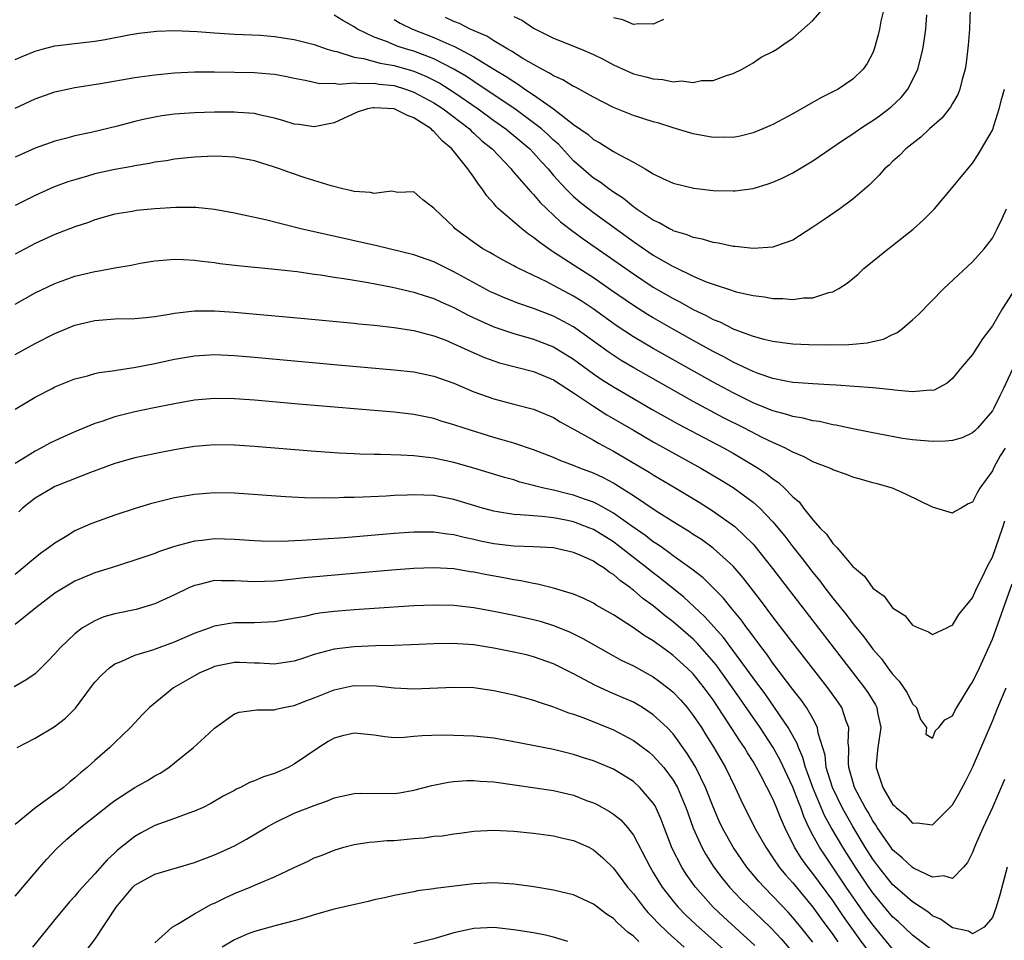
# Model space of a CAD drawing. Units: inches. Extents: x 2607000 to 2610000, y 1539000 to 1540760.
# Drawn here: x 2607645 to 2607744, y 1539568 to 1539660 of the extents above; entities that cross this region are included whole.
import ezdxf

# ---------------------------------------------------------------- set-up
doc = ezdxf.new("R2010")
doc.units = ezdxf.units.IN
doc.header["$MEASUREMENT"] = 0
doc.layers.add('LD26071539_2ft', color=113, linetype='Continuous')

msp = doc.modelspace()

# ---------------------------------------------------------------- linework, layer by layer
at = {"layer": 'LD26071539_2ft'}
for points, elevation in [([(2607695, 1539660.279), (2607695.87, 1539659.87), (2607697, 1539659.107), (2607697.185, 1539659), (2607699, 1539658.093), (2607701.748, 1539657), (2607703, 1539656.476), (2607703.985, 1539655.985), (2607705, 1539655.429), (2607707, 1539654.532), (2607708.238, 1539654.238), (2607709, 1539654.01), (2607709.966, 1539653.966), (2607711, 1539653.727), (2607711.83, 1539653.83), (2607713, 1539653.64), (2607713.847, 1539653.847), (2607715, 1539653.858), (2607716.344, 1539654.344), (2607717, 1539654.553), (2607717.906, 1539655), (2607719, 1539655.627), (2607719.811, 1539656.189), (2607721, 1539656.757), (2607721.382, 1539657), (2607722.321, 1539657.679), (2607723, 1539658.112), (2607725, 1539659.885), (2607726.452, 1539661.548)], 7746), ([(2607740.783, 1539661), (2607740.696, 1539659), (2607740.587, 1539657.413), (2607740.374, 1539655.626), (2607740.262, 1539655), (2607739.967, 1539653.967), (2607739.746, 1539653), (2607739.533, 1539652.467), (2607739, 1539651.553), (2607738.809, 1539651.191), (2607737.916, 1539650.084), (2607736.695, 1539649), (2607735.829, 1539648.171), (2607734.326, 1539647), (2607733.675, 1539646.325), (2607733, 1539645.725), (2607732.635, 1539645.365), (2607732.199, 1539645), (2607731.637, 1539644.363), (2607731, 1539643.747), (2607730.637, 1539643.363), (2607729, 1539641.965), (2607727.705, 1539641), (2607726.105, 1539639.895), (2607725, 1539639.143), (2607723, 1539637.865), (2607721.246, 1539637.246), (2607721, 1539637.142), (2607719, 1539637.007), (2607717.221, 1539637.221), (2607717, 1539637.224), (2607715.544, 1539637.544), (2607715, 1539637.603), (2607713.941, 1539637.941), (2607713, 1539638.109), (2607712.39, 1539638.39), (2607711, 1539638.801), (2607710.877, 1539638.877), (2607710.615, 1539639), (2607709.598, 1539639.598), (2607709, 1539639.849), (2607707.279, 1539641), (2607707.125, 1539641.125), (2607707, 1539641.196), (2607706.021, 1539642.021), (2607705, 1539642.673), (2607704.537, 1539643), (2607703.671, 1539643.671), (2607703, 1539644.074), (2607701, 1539645.811), (2607699.481, 1539647.481), (2607699, 1539647.881), (2607698.435, 1539648.435), (2607697.787, 1539649), (2607697, 1539649.628), (2607695.112, 1539651), (2607692.138, 1539653), (2607691, 1539653.747), (2607690.259, 1539654.258), (2607688.999, 1539654.999), (2607687, 1539656.023), (2607685, 1539656.782), (2607684.26, 1539657), (2607683.307, 1539657.307), (2607682.242, 1539657.757), (2607681, 1539658.19), (2607679.351, 1539659), (2607679.133, 1539659.132), (2607679, 1539659.233), (2607677.861, 1539659.861), (2607677, 1539660.41)], 7752), ([(2607732.1, 1539661), (2607731.808, 1539659.808), (2607731.672, 1539659), (2607731.557, 1539658.443), (2607731.157, 1539657), (2607731, 1539656.618), (2607730.435, 1539655.565), (2607730.053, 1539655), (2607729, 1539653.976), (2607727.547, 1539653), (2607727, 1539652.705), (2607725.86, 1539652.14), (2607724.572, 1539651.428), (2607723, 1539650.531), (2607721, 1539649.455), (2607720.694, 1539649.305), (2607719.972, 1539649), (2607719, 1539648.611), (2607717.718, 1539648.282), (2607717, 1539648.154), (2607716.165, 1539648.165), (2607715, 1539648.137), (2607713, 1539648.496), (2607711, 1539649.098), (2607709.564, 1539649.564), (2607709, 1539649.721), (2607707, 1539650.359), (2607705, 1539651.146), (2607703, 1539652.18), (2607701.181, 1539653.181), (2607701, 1539653.263), (2607699.935, 1539653.935), (2607699, 1539654.317), (2607698.605, 1539654.605), (2607697.809, 1539655), (2607697, 1539655.445), (2607695.931, 1539656.069), (2607694.793, 1539656.793), (2607694.413, 1539657), (2607693, 1539657.839), (2607692.289, 1539658.289), (2607690.641, 1539659), (2607689.556, 1539659.557), (2607689, 1539659.768), (2607688.169, 1539660.169)], 7748), ([(2607683, 1539659.973), (2607683.607, 1539659.607), (2607684.859, 1539659), (2607687, 1539658.175), (2607688.506, 1539657.494), (2607689, 1539657.291), (2607689.573, 1539657), (2607691, 1539656.23), (2607693, 1539655), (2607694.257, 1539654.256), (2607695, 1539653.74), (2607695.471, 1539653.471), (2607696.122, 1539653), (2607697, 1539652.41), (2607698.975, 1539651), (2607701, 1539649.455), (2607702.45, 1539648.451), (2607703, 1539647.939), (2607703.62, 1539647.62), (2607705, 1539646.754), (2607705.608, 1539646.392), (2607707, 1539645.661), (2607708.192, 1539645), (2607709, 1539644.507), (2607709.951, 1539644.049), (2607711, 1539643.578), (2607713.056, 1539643.056), (2607715, 1539642.834), (2607717, 1539642.792), (2607717.194, 1539642.806), (2607719, 1539643.047), (2607720.504, 1539643.496), (2607721, 1539643.667), (2607721.919, 1539644.081), (2607723, 1539644.612), (2607725, 1539645.802), (2607728.078, 1539647.922), (2607729, 1539648.504), (2607729.697, 1539649), (2607730.475, 1539649.525), (2607731, 1539649.85), (2607731.681, 1539650.318), (2607732.81, 1539651.19), (2607733.84, 1539652.16), (2607734.528, 1539653), (2607735, 1539653.898), (2607735.512, 1539655), (2607735.837, 1539656.163), (2607736.024, 1539657), (2607736.161, 1539657.839), (2607736.316, 1539659), (2607736.427, 1539660.427)], 7750), ([(2607710.037, 1539659.962), (2607709, 1539659.496), (2607707.52, 1539659.52), (2607707, 1539659.472), (2607705.942, 1539659.942), (2607705, 1539660.149)], 7744), ([(2607645, 1539655.946), (2607645.725, 1539656.275), (2607647, 1539656.805), (2607647.72, 1539657), (2607649, 1539657.315), (2607653, 1539657.784), (2607654.043, 1539657.957), (2607656.421, 1539658.421), (2607657.413, 1539658.587), (2607659.198, 1539658.802), (2607661, 1539658.856), (2607663.243, 1539658.757), (2607665, 1539658.624), (2607667, 1539658.507), (2607669.616, 1539658.384), (2607671, 1539658.277), (2607673, 1539657.966), (2607675, 1539657.454), (2607676.306, 1539657), (2607677, 1539656.788), (2607677.25, 1539656.75), (2607679, 1539656.211), (2607679.925, 1539656.075), (2607681.596, 1539655.596), (2607683, 1539655.354), (2607685, 1539654.782), (2607686.261, 1539654.261), (2607687.586, 1539653.586), (2607689, 1539652.685), (2607691.452, 1539651), (2607693, 1539649.864), (2607694.217, 1539649), (2607694.636, 1539648.637), (2607695, 1539648.353), (2607696.615, 1539647), (2607697, 1539646.604), (2607697.745, 1539645.745), (2607698.446, 1539645), (2607699, 1539644.349), (2607700.214, 1539643), (2607701, 1539642.216), (2607701.658, 1539641.658), (2607703, 1539640.636), (2607707, 1539637.703), (2607709, 1539636.356), (2607711, 1539635.201), (2607711.146, 1539635.146), (2607713, 1539634.252), (2607714.313, 1539633.687), (2607715, 1539633.436), (2607716.845, 1539632.845), (2607717, 1539632.776), (2607717.312, 1539632.688), (2607719, 1539632.307), (2607720.164, 1539632.164), (2607721, 1539632.016), (2607722.002, 1539632.002), (2607723, 1539631.92), (2607724.064, 1539632.064), (2607725, 1539632.085), (2607726.603, 1539632.603), (2607727, 1539632.679), (2607727.608, 1539633), (2607728.452, 1539633.548), (2607729.538, 1539634.462), (2607730.126, 1539635), (2607732.554, 1539637), (2607733, 1539637.332), (2607735.054, 1539638.945), (2607736.106, 1539639.894), (2607737.185, 1539641), (2607738.946, 1539643.054), (2607741, 1539645.586), (2607741.572, 1539646.428), (2607743, 1539648.892), (2607743.697, 1539651), (2607743.952, 1539652.048), (2607744.207, 1539653)], 7754), ([(2607645, 1539651.067), (2607647, 1539652.02), (2607649, 1539652.728), (2607650.232, 1539653), (2607651, 1539653.157), (2607653.552, 1539653.552), (2607657, 1539654.141), (2607659, 1539654.42), (2607661, 1539654.621), (2607663, 1539654.714), (2607665, 1539654.709), (2607669, 1539654.642), (2607670.54, 1539654.54), (2607671, 1539654.487), (2607672.255, 1539654.255), (2607673, 1539654.094), (2607674.097, 1539653.902), (2607675.562, 1539653.563), (2607677, 1539653.58), (2607677.504, 1539653.504), (2607679, 1539653.628), (2607679.552, 1539653.552), (2607681, 1539653.595), (2607681.502, 1539653.502), (2607683, 1539653.339), (2607684.14, 1539653), (2607685, 1539652.703), (2607687, 1539651.616), (2607687.936, 1539651), (2607690.551, 1539649), (2607690.771, 1539648.771), (2607691, 1539648.578), (2607691.815, 1539647.815), (2607692.825, 1539647), (2607694.729, 1539645), (2607694.844, 1539644.844), (2607696.702, 1539642.702), (2607697, 1539642.427), (2607697.644, 1539641.644), (2607699.7, 1539639.7), (2607700.815, 1539638.815), (2607701.973, 1539637.973), (2607707, 1539634.471), (2607709, 1539633.155), (2607711, 1539631.998), (2607711.667, 1539631.667), (2607713, 1539630.915), (2607714.299, 1539630.299), (2607715, 1539629.901), (2607715.656, 1539629.655), (2607717.073, 1539628.927), (2607719, 1539628.222), (2607720.079, 1539627.922), (2607721, 1539627.722), (2607722.47, 1539627.53), (2607723, 1539627.478), (2607724.597, 1539627.403), (2607726.642, 1539627.358), (2607728.612, 1539627.388), (2607729, 1539627.434), (2607730.448, 1539627.551), (2607731, 1539627.699), (2607732.067, 1539627.933), (2607733, 1539628.389), (2607733.423, 1539628.576), (2607733.994, 1539629), (2607735, 1539629.863), (2607735.583, 1539630.418), (2607738.144, 1539633), (2607741, 1539635.681), (2607742.164, 1539637), (2607743, 1539638.056), (2607743.489, 1539639), (2607743.981, 1539640.019), (2607744.404, 1539641)], 7756), ([(2607745, 1539632.502), (2607744.009, 1539631), (2607743, 1539629.274), (2607742.021, 1539627.979), (2607741, 1539626.41), (2607739.817, 1539625), (2607739, 1539623.983), (2607738.479, 1539623.521), (2607737.17, 1539622.831), (2607737, 1539622.78), (2607736.804, 1539622.804), (2607735, 1539622.665), (2607733.176, 1539622.824), (2607733, 1539622.862), (2607731, 1539623.065), (2607727.321, 1539623.321), (2607726.659, 1539623.341), (2607725, 1539623.438), (2607723.568, 1539623.568), (2607723, 1539623.599), (2607722.286, 1539623.714), (2607721, 1539623.978), (2607719.521, 1539624.479), (2607719, 1539624.677), (2607717, 1539625.639), (2607716.13, 1539626.13), (2607715, 1539626.702), (2607713, 1539627.807), (2607710.858, 1539629), (2607709, 1539630.056), (2607708.408, 1539630.408), (2607707, 1539631.297), (2607704.822, 1539632.822), (2607703, 1539634.066), (2607701.525, 1539635), (2607699, 1539636.662), (2607698.783, 1539636.783), (2607697.607, 1539637.607), (2607697, 1539638.134), (2607696.468, 1539638.468), (2607695.802, 1539639), (2607693.467, 1539641), (2607693.226, 1539641.227), (2607693, 1539641.518), (2607692.291, 1539642.291), (2607691.842, 1539643), (2607691.462, 1539643.462), (2607691, 1539644.163), (2607690.412, 1539645), (2607688.795, 1539647), (2607687.815, 1539647.816), (2607687, 1539648.745), (2607686.846, 1539648.846), (2607686.715, 1539649), (2607685, 1539650.126), (2607684.333, 1539650.333), (2607683, 1539651.013), (2607681, 1539651.113), (2607680.891, 1539651.109), (2607680.354, 1539651), (2607679.311, 1539650.689), (2607677, 1539649.625), (2607676.494, 1539649.506), (2607675, 1539649.216), (2607673.445, 1539649.445), (2607673, 1539649.495), (2607671.857, 1539649.857), (2607671, 1539650.093), (2607669.622, 1539650.378), (2607669, 1539650.535), (2607667.342, 1539650.658), (2607667, 1539650.698), (2607665, 1539650.698), (2607663, 1539650.622), (2607661, 1539650.47), (2607659.699, 1539650.301), (2607659, 1539650.188), (2607658.003, 1539649.997), (2607657, 1539649.747), (2607655.273, 1539649.273), (2607652.641, 1539648.641), (2607651, 1539648.303), (2607650.041, 1539648.041), (2607649, 1539647.784), (2607647, 1539647.073), (2607645, 1539646.172)], 7758), ([(2607745, 1539624.857), (2607744.128, 1539623), (2607743.742, 1539622.257), (2607743.155, 1539621), (2607743, 1539620.743), (2607741.497, 1539619), (2607741.251, 1539618.75), (2607741, 1539618.54), (2607739.966, 1539618.033), (2607739, 1539617.771), (2607738.303, 1539617.697), (2607737, 1539617.679), (2607735, 1539617.856), (2607733.988, 1539617.988), (2607731.552, 1539618.448), (2607731, 1539618.538), (2607729, 1539618.936), (2607727.311, 1539619.311), (2607727, 1539619.354), (2607725.67, 1539619.67), (2607725, 1539619.755), (2607724.023, 1539620.023), (2607723, 1539620.174), (2607722.394, 1539620.394), (2607721, 1539620.739), (2607719, 1539621.547), (2607717, 1539622.54), (2607715, 1539623.629), (2607708.996, 1539626.996), (2607707, 1539628.16), (2607705.289, 1539629.289), (2607702.966, 1539630.966), (2607701.759, 1539631.759), (2607701, 1539632.232), (2607699.567, 1539633), (2607699, 1539633.321), (2607698.333, 1539633.667), (2607695.526, 1539635), (2607695.179, 1539635.179), (2607695, 1539635.296), (2607693.892, 1539635.892), (2607693, 1539636.386), (2607692.617, 1539636.617), (2607691.91, 1539637), (2607691, 1539637.63), (2607689.139, 1539639), (2607689, 1539639.157), (2607687.053, 1539641), (2607687, 1539641.077), (2607685.903, 1539641.902), (2607685, 1539642.684), (2607683.374, 1539642.626), (2607682.757, 1539642.757), (2607681, 1539642.515), (2607680.624, 1539642.625), (2607679, 1539642.716), (2607678.783, 1539642.784), (2607677.855, 1539643), (2607676.709, 1539643.291), (2607674.103, 1539644.103), (2607672.601, 1539644.601), (2607671.516, 1539645), (2607671, 1539645.173), (2607669, 1539645.794), (2607667, 1539646.186), (2607665.77, 1539646.23), (2607665, 1539646.279), (2607663, 1539646.176), (2607661, 1539645.96), (2607660.19, 1539645.81), (2607659, 1539645.66), (2607658.471, 1539645.528), (2607657, 1539645.318), (2607656.747, 1539645.253), (2607655, 1539644.942), (2607653, 1539644.488), (2607652.265, 1539644.265), (2607651, 1539643.917), (2607650.297, 1539643.703), (2607648.844, 1539643.156), (2607647, 1539642.346), (2607645, 1539641.342)], 7760), ([(2607744.281, 1539617), (2607743.775, 1539616.225), (2607743.108, 1539615), (2607743, 1539614.743), (2607741.749, 1539613), (2607741.461, 1539612.538), (2607741, 1539611.583), (2607740.587, 1539611.413), (2607739.885, 1539611), (2607739.298, 1539610.702), (2607739, 1539610.474), (2607737, 1539611.096), (2607734.375, 1539612.375), (2607732.981, 1539613), (2607731.435, 1539613.435), (2607731, 1539613.542), (2607729.875, 1539613.875), (2607729, 1539614.114), (2607728.375, 1539614.375), (2607727, 1539614.847), (2607726.91, 1539614.91), (2607726.714, 1539615), (2607725, 1539615.635), (2607724.134, 1539616.134), (2607723, 1539616.591), (2607722.261, 1539617), (2607721, 1539617.562), (2607719.916, 1539618.084), (2607718.137, 1539619), (2607716.047, 1539620.047), (2607714.733, 1539620.733), (2607713, 1539621.677), (2607707.046, 1539625.046), (2607705.791, 1539625.791), (2607704.579, 1539626.579), (2607701, 1539629.15), (2607699, 1539630.237), (2607697, 1539631.004), (2607695.499, 1539631.499), (2607694.062, 1539632.062), (2607693, 1539632.529), (2607692.685, 1539632.685), (2607689, 1539634.69), (2607688.335, 1539635), (2607687, 1539635.67), (2607685, 1539636.378), (2607681.274, 1539637.274), (2607673.643, 1539639), (2607670.122, 1539639.878), (2607667, 1539640.572), (2607665, 1539640.925), (2607663.112, 1539641.111), (2607661.119, 1539641.119), (2607659.019, 1539640.981), (2607657.184, 1539640.816), (2607656.729, 1539640.73), (2607655, 1539640.458), (2607653, 1539639.886), (2607652.368, 1539639.632), (2607651, 1539639.176), (2607649, 1539638.415), (2607647, 1539637.524), (2607645, 1539636.443)], 7762), ([(2607645, 1539631.441), (2607647, 1539632.559), (2607649, 1539633.518), (2607650.076, 1539633.924), (2607651, 1539634.241), (2607653, 1539634.729), (2607653.242, 1539634.758), (2607655, 1539635.091), (2607656.647, 1539635.353), (2607657.547, 1539635.547), (2607659, 1539635.775), (2607661, 1539635.965), (2607661.899, 1539635.899), (2607663, 1539635.865), (2607663.74, 1539635.739), (2607665, 1539635.609), (2607665.526, 1539635.526), (2607667.324, 1539635.323), (2607671.038, 1539634.962), (2607673.301, 1539634.699), (2607675, 1539634.458), (2607675.615, 1539634.385), (2607677, 1539634.157), (2607677.979, 1539634.021), (2607679, 1539633.832), (2607680.391, 1539633.609), (2607682.853, 1539633.147), (2607685, 1539632.653), (2607686.234, 1539632.234), (2607687, 1539632.005), (2607687.686, 1539631.686), (2607689, 1539631.108), (2607690.378, 1539630.378), (2607691.722, 1539629.723), (2607693, 1539629.166), (2607695, 1539628.488), (2607697, 1539627.928), (2607699, 1539627.166), (2607701, 1539625.937), (2607703, 1539624.466), (2607703.866, 1539623.866), (2607705, 1539623.154), (2607707, 1539621.977), (2607708.889, 1539620.889), (2607711.447, 1539619.447), (2607714.058, 1539618.058), (2607716.096, 1539617), (2607717, 1539616.49), (2607719, 1539615.313), (2607719.508, 1539615), (2607720.403, 1539614.403), (2607721, 1539613.92), (2607721.553, 1539613.553), (2607722.14, 1539613), (2607723, 1539612.121), (2607723.611, 1539611.611), (2607724.068, 1539611), (2607725, 1539609.832), (2607725.743, 1539609), (2607726.37, 1539608.37), (2607727, 1539607.446), (2607727.429, 1539607), (2607729, 1539605.152), (2607729.16, 1539605), (2607730.179, 1539604.179), (2607731, 1539602.988), (2607732.16, 1539602.16), (2607733, 1539601.003), (2607734.226, 1539600.226), (2607735, 1539599.281), (2607735.588, 1539599), (2607736.596, 1539598.596), (2607737, 1539598.327), (2607738.437, 1539599), (2607738.808, 1539599.192), (2607739, 1539599.254), (2607739.652, 1539600.348), (2607741, 1539602.014), (2607741.456, 1539603), (2607741.92, 1539603.921), (2607742.62, 1539605.381), (2607743, 1539606.075), (2607744.024, 1539609), (2607744.264, 1539609.736)], 7764), ([(2607645, 1539626.391), (2607647, 1539627.501), (2607649, 1539628.495), (2607651, 1539629.322), (2607653, 1539629.811), (2607655, 1539629.957), (2607657, 1539630.004), (2607658.101, 1539630.101), (2607659, 1539630.214), (2607660.438, 1539630.438), (2607661, 1539630.55), (2607663, 1539630.778), (2607665, 1539630.783), (2607667, 1539630.644), (2607674.014, 1539630.014), (2607679, 1539629.537), (2607679.478, 1539629.478), (2607681, 1539629.335), (2607681.291, 1539629.291), (2607683, 1539629.111), (2607685, 1539628.8), (2607687, 1539628.269), (2607688.184, 1539627.816), (2607689, 1539627.479), (2607690.038, 1539627), (2607690.684, 1539626.684), (2607692.079, 1539626.079), (2607693, 1539625.744), (2607693.564, 1539625.564), (2607697, 1539624.682), (2607699, 1539623.838), (2607701, 1539622.556), (2607703, 1539621.199), (2607704.343, 1539620.343), (2607707, 1539618.795), (2607709, 1539617.652), (2607713.768, 1539615), (2607715.793, 1539613.793), (2607717, 1539613.047), (2607719, 1539611.601), (2607719.677, 1539611), (2607721, 1539609.617), (2607722.188, 1539608.188), (2607723, 1539607.117), (2607723.942, 1539605.942), (2607725, 1539604.539), (2607725.699, 1539603.699), (2607726.21, 1539603), (2607727, 1539601.975), (2607728.328, 1539600.328), (2607729, 1539599.418), (2607730.106, 1539598.105), (2607731, 1539596.87), (2607731.891, 1539595.891), (2607732.511, 1539595), (2607733, 1539594.347), (2607733.666, 1539593.666), (2607734.466, 1539592.467), (2607735, 1539591.381), (2607735.376, 1539591), (2607735.793, 1539589.793), (2607736.39, 1539589), (2607736.336, 1539588.336), (2607737, 1539587.927), (2607737.307, 1539588.693), (2607737.636, 1539589), (2607738.237, 1539589.763), (2607739, 1539590.188), (2607739.267, 1539590.733), (2607739.424, 1539591), (2607740.784, 1539593.216), (2607741, 1539593.536), (2607741.693, 1539595), (2607743, 1539597.852), (2607745, 1539603.402)], 7766), ([(2607645, 1539620.908), (2607647, 1539622.112), (2607648.719, 1539623), (2607649, 1539623.141), (2607651, 1539623.949), (2607652.267, 1539624.267), (2607653, 1539624.483), (2607653.418, 1539624.582), (2607655, 1539624.795), (2607655.17, 1539624.83), (2607657.109, 1539625.109), (2607659, 1539625.476), (2607661, 1539625.921), (2607663, 1539626.275), (2607665, 1539626.39), (2607667, 1539626.299), (2607669, 1539626.128), (2607677.36, 1539625.36), (2607683, 1539624.865), (2607685, 1539624.643), (2607687, 1539624.221), (2607689, 1539623.505), (2607691, 1539622.661), (2607693, 1539621.938), (2607695, 1539621.403), (2607697, 1539620.901), (2607699, 1539620.064), (2607699.642, 1539619.642), (2607701.146, 1539618.854), (2607703, 1539617.797), (2607703.496, 1539617.496), (2607705, 1539616.691), (2607708.596, 1539614.596), (2607709, 1539614.338), (2607711.251, 1539613), (2607713.585, 1539611.585), (2607715, 1539610.704), (2607717.17, 1539609.169), (2607719, 1539607.37), (2607719.175, 1539607.176), (2607720.95, 1539604.95), (2607730.184, 1539593), (2607730.515, 1539592.515), (2607731, 1539591.709), (2607731.279, 1539591.279), (2607731.423, 1539591), (2607731.494, 1539590.506), (2607731.803, 1539589), (2607731.499, 1539587), (2607731.356, 1539585.355), (2607731.345, 1539585), (2607732.021, 1539583), (2607733, 1539581.322), (2607733.173, 1539581.173), (2607733.339, 1539581), (2607734.263, 1539580.263), (2607735, 1539579.425), (2607735.442, 1539579.442), (2607737, 1539579.248), (2607738.878, 1539581.122), (2607739, 1539581.266), (2607739.636, 1539582.364), (2607740.328, 1539583.672), (2607741.003, 1539585), (2607743, 1539589.627), (2607743.547, 1539591), (2607744.379, 1539593)], 7768), ([(2607744.214, 1539583.785), (2607743, 1539580.99), (2607742.068, 1539579), (2607741.755, 1539578.245), (2607741.196, 1539577), (2607741, 1539576.492), (2607740.522, 1539575.479), (2607740.114, 1539575), (2607739, 1539573.881), (2607738.137, 1539574.137), (2607737, 1539573.995), (2607735.107, 1539574.893), (2607734.946, 1539575), (2607733.959, 1539575.958), (2607733, 1539576.738), (2607732.805, 1539577), (2607731.444, 1539579), (2607731.282, 1539579.282), (2607731, 1539579.659), (2607730.529, 1539580.529), (2607730.235, 1539581), (2607729.179, 1539583), (2607729, 1539583.597), (2607728.618, 1539585), (2607728.569, 1539585.431), (2607728.596, 1539587), (2607728.542, 1539587.458), (2607728.615, 1539589), (2607728.35, 1539589.65), (2607727.898, 1539591), (2607727.54, 1539591.54), (2607726.494, 1539593), (2607723, 1539597.496), (2607721, 1539600.104), (2607719.762, 1539601.762), (2607718.013, 1539604.013), (2607717, 1539605.17), (2607714.998, 1539606.998), (2607713.835, 1539607.835), (2607713, 1539608.368), (2607712.625, 1539608.625), (2607711, 1539609.627), (2607709.297, 1539610.703), (2607707, 1539612.219), (2607705.309, 1539613.309), (2607705, 1539613.484), (2607704.018, 1539614.018), (2607703, 1539614.506), (2607701.641, 1539615), (2607701, 1539615.272), (2607699.736, 1539615.736), (2607699, 1539616.069), (2607697, 1539616.849), (2607695, 1539617.503), (2607693.851, 1539617.851), (2607693, 1539618.078), (2607690.048, 1539619), (2607689, 1539619.36), (2607687.728, 1539619.728), (2607687, 1539619.966), (2607685, 1539620.377), (2607683, 1539620.609), (2607673.419, 1539621.419), (2607669, 1539621.806), (2607667, 1539621.96), (2607665, 1539621.986), (2607663, 1539621.801), (2607661, 1539621.456), (2607658.941, 1539621.059), (2607657, 1539620.651), (2607655, 1539620.139), (2607653.686, 1539619.686), (2607653, 1539619.474), (2607651, 1539618.656), (2607649.843, 1539618.156), (2607648.492, 1539617.508), (2607647.579, 1539617), (2607647, 1539616.711), (2607646.196, 1539616.196), (2607645, 1539615.464)], 7770), ([(2607744.482, 1539575), (2607743.761, 1539572.239), (2607743.382, 1539571), (2607743, 1539569.959), (2607742.17, 1539569), (2607741, 1539568.339), (2607740.596, 1539568.596), (2607739, 1539568.924), (2607737.805, 1539569.805), (2607737, 1539570.139), (2607736.518, 1539570.518), (2607735, 1539571.52), (2607733, 1539573.268), (2607731.608, 1539575), (2607731, 1539575.816), (2607730.258, 1539577), (2607729, 1539579.095), (2607727.935, 1539581), (2607726.965, 1539583), (2607726.348, 1539585), (2607726.225, 1539586.225), (2607725.547, 1539588.453), (2607725.474, 1539589), (2607725, 1539589.904), (2607724.37, 1539591), (2607723.809, 1539591.809), (2607723, 1539592.829), (2607721, 1539595.466), (2607720.373, 1539596.373), (2607719.87, 1539597), (2607719.508, 1539597.508), (2607719, 1539598.151), (2607718.655, 1539598.655), (2607718.372, 1539599), (2607717.804, 1539599.804), (2607716.816, 1539601), (2607716.008, 1539602.008), (2607715.014, 1539603.014), (2607714, 1539604), (2607712.876, 1539604.876), (2607711, 1539606.216), (2607710.561, 1539606.561), (2607709.91, 1539607), (2607709.387, 1539607.387), (2607709, 1539607.627), (2607708.234, 1539608.233), (2607706.76, 1539609.24), (2607705, 1539610.488), (2607703.405, 1539611.405), (2607703, 1539611.6), (2607702.096, 1539611.904), (2607701, 1539612.3), (2607700.425, 1539612.425), (2607699, 1539612.784), (2607698.022, 1539613), (2607697.205, 1539613.205), (2607697, 1539613.277), (2607695.61, 1539613.61), (2607695, 1539613.815), (2607694.069, 1539614.069), (2607691, 1539615.017), (2607689, 1539615.563), (2607687, 1539615.989), (2607685.847, 1539616.153), (2607685, 1539616.238), (2607683.681, 1539616.319), (2607681.633, 1539616.367), (2607681, 1539616.356), (2607679.582, 1539616.418), (2607679, 1539616.421), (2607677.48, 1539616.52), (2607677, 1539616.537), (2607674.703, 1539616.703), (2607669, 1539617.159), (2607667, 1539617.3), (2607665, 1539617.333), (2607663, 1539617.171), (2607661.948, 1539617), (2607661, 1539616.843), (2607659.456, 1539616.544), (2607657, 1539616.023), (2607655, 1539615.457), (2607652.553, 1539614.553), (2607649.261, 1539613.261), (2607649, 1539613.153), (2607648.701, 1539613), (2607647, 1539611.995), (2607645.749, 1539611), (2607645.367, 1539610.633)], 7772), ([(2607737, 1539566.648), (2607735, 1539568.209), (2607733.555, 1539569.555), (2607733, 1539570.04), (2607731, 1539572.431), (2607730.602, 1539573), (2607729.272, 1539575), (2607727.996, 1539577), (2607726.818, 1539579), (2607726.181, 1539580.181), (2607725.005, 1539583), (2607724.476, 1539584.475), (2607724.259, 1539585), (2607724.001, 1539586), (2607723.542, 1539587), (2607723.42, 1539587.42), (2607722.527, 1539589), (2607720.272, 1539592.272), (2607719, 1539593.982), (2607718.282, 1539595), (2607716.034, 1539598.034), (2607714.146, 1539600.146), (2607712.065, 1539602.065), (2607709.845, 1539603.845), (2607708.705, 1539604.705), (2607708.361, 1539605), (2607705.35, 1539607.35), (2607705, 1539607.601), (2607703, 1539608.843), (2607702.626, 1539609), (2607701, 1539609.618), (2607700.211, 1539609.789), (2607699, 1539610.028), (2607697.83, 1539610.17), (2607697, 1539610.215), (2607695.66, 1539610.34), (2607695, 1539610.35), (2607693.361, 1539610.639), (2607693, 1539610.686), (2607691.883, 1539611), (2607689, 1539611.876), (2607687, 1539612.248), (2607685, 1539612.344), (2607684.306, 1539612.306), (2607683, 1539612.265), (2607682.208, 1539612.208), (2607679.891, 1539612.109), (2607679, 1539612.05), (2607677.955, 1539612.045), (2607677, 1539612), (2607675.976, 1539612.024), (2607675, 1539612.008), (2607674.025, 1539612.025), (2607672.123, 1539612.123), (2607667, 1539612.479), (2607665, 1539612.525), (2607663, 1539612.375), (2607661, 1539612.016), (2607660.169, 1539611.831), (2607658.577, 1539611.423), (2607657.034, 1539610.966), (2607655, 1539610.302), (2607652.578, 1539609.422), (2607651, 1539608.706), (2607650.217, 1539608.217), (2607649, 1539607.499), (2607648.362, 1539607), (2607647.557, 1539606.443), (2607646.448, 1539605.552), (2607645.823, 1539605), (2607645, 1539604.336)], 7774), ([(2607733, 1539566.826), (2607731, 1539569.23), (2607730.256, 1539570.256), (2607728.35, 1539573), (2607727, 1539575.022), (2607725.65, 1539577), (2607725, 1539578.207), (2607724.593, 1539579), (2607724.091, 1539580.091), (2607723.783, 1539581), (2607723.546, 1539581.546), (2607723, 1539583.012), (2607721.721, 1539585.721), (2607721.029, 1539587), (2607719.713, 1539589), (2607716.95, 1539593), (2607715.293, 1539595.293), (2607714.374, 1539596.374), (2607713.426, 1539597.427), (2607713, 1539597.849), (2607711, 1539599.609), (2607710.201, 1539600.201), (2607709, 1539601.199), (2607707.943, 1539601.943), (2607707, 1539602.77), (2607706.86, 1539602.86), (2607706.697, 1539603), (2607705.696, 1539603.696), (2607705, 1539604.333), (2607704.578, 1539604.578), (2607704.041, 1539605), (2607703.386, 1539605.386), (2607703, 1539605.674), (2607701.745, 1539606.255), (2607701, 1539606.564), (2607699, 1539607.02), (2607697, 1539607.122), (2607695, 1539607.179), (2607693, 1539607.419), (2607691.686, 1539607.686), (2607691, 1539607.853), (2607690.043, 1539608.043), (2607689, 1539608.306), (2607688.371, 1539608.371), (2607687, 1539608.578), (2607685, 1539608.592), (2607683, 1539608.453), (2607678.033, 1539608.033), (2607675.87, 1539607.87), (2607673.741, 1539607.741), (2607671.667, 1539607.667), (2607669.686, 1539607.686), (2607669, 1539607.717), (2607667, 1539607.853), (2607665, 1539607.918), (2607663.76, 1539607.76), (2607663, 1539607.692), (2607661, 1539607.152), (2607659.379, 1539606.621), (2607659, 1539606.464), (2607657.904, 1539606.096), (2607657, 1539605.768), (2607654.634, 1539605), (2607653, 1539604.505), (2607651, 1539603.688), (2607649, 1539602.469), (2607647.066, 1539601), (2607645, 1539599.343)], 7776), ([(2607731, 1539566.019), (2607729.74, 1539567.74), (2607728.075, 1539570.075), (2607727, 1539571.663), (2607725, 1539574.39), (2607724.505, 1539575), (2607723.863, 1539575.863), (2607723.168, 1539577), (2607722.184, 1539579), (2607721.822, 1539579.822), (2607721.368, 1539581), (2607721, 1539581.864), (2607719.79, 1539584.21), (2607719.354, 1539585), (2607719, 1539585.603), (2607718.454, 1539586.454), (2607718.137, 1539587), (2607717.664, 1539587.664), (2607716.521, 1539589.479), (2607715, 1539591.769), (2607714.105, 1539593), (2607713, 1539594.371), (2607712.366, 1539595), (2607711, 1539596.237), (2607710.548, 1539596.548), (2607709, 1539597.684), (2607708.167, 1539598.167), (2607707, 1539598.995), (2607705, 1539600.286), (2607703.284, 1539601.284), (2607703, 1539601.475), (2607701.975, 1539601.975), (2607701, 1539602.379), (2607698.976, 1539602.976), (2607697.38, 1539603.38), (2607697, 1539603.43), (2607695.711, 1539603.711), (2607695, 1539603.799), (2607694, 1539604), (2607692.304, 1539604.304), (2607691, 1539604.572), (2607690.622, 1539604.622), (2607689, 1539604.898), (2607687, 1539605.026), (2607685, 1539604.957), (2607682.784, 1539604.784), (2607674.006, 1539603.994), (2607671.746, 1539603.746), (2607671, 1539603.69), (2607669, 1539603.611), (2607667, 1539603.721), (2607665.712, 1539603.712), (2607665, 1539603.729), (2607663.318, 1539603.318), (2607663, 1539603.257), (2607662.412, 1539603), (2607661, 1539602.313), (2607659, 1539601.401), (2607657.156, 1539600.844), (2607655, 1539600.386), (2607653.912, 1539600.088), (2607653, 1539599.715), (2607651.774, 1539599), (2607651, 1539598.391), (2607649.529, 1539597), (2607649, 1539596.382), (2607648.323, 1539595.677), (2607647.312, 1539594.688), (2607647, 1539594.4), (2607646.192, 1539593.808), (2607644.903, 1539593.097)], 7778), ([(2607645.197, 1539587), (2607647, 1539587.926), (2607648.911, 1539589.089), (2607650.054, 1539589.946), (2607651.041, 1539590.959), (2607652.571, 1539593), (2607653, 1539593.548), (2607653.7, 1539594.3), (2607654.461, 1539595), (2607655, 1539595.399), (2607655.638, 1539595.637), (2607657, 1539596.25), (2607658.805, 1539596.805), (2607661, 1539597.6), (2607663, 1539598.454), (2607664.497, 1539599), (2607665, 1539599.199), (2607666.52, 1539599.48), (2607667, 1539599.519), (2607668.462, 1539599.538), (2607669, 1539599.526), (2607671, 1539599.632), (2607674.215, 1539600.215), (2607675, 1539600.4), (2607675.51, 1539600.49), (2607677, 1539600.665), (2607679, 1539600.834), (2607681, 1539600.976), (2607685, 1539601.226), (2607687, 1539601.308), (2607689, 1539601.266), (2607691, 1539601.028), (2607693, 1539600.659), (2607695, 1539600.269), (2607697, 1539599.837), (2607697.656, 1539599.656), (2607699, 1539599.245), (2607700.593, 1539598.593), (2607701.934, 1539597.934), (2607704.476, 1539596.476), (2607705.766, 1539595.766), (2607707, 1539595.175), (2607709, 1539594.08), (2607709.629, 1539593.629), (2607710.455, 1539593), (2607710.763, 1539592.763), (2607711, 1539592.554), (2607711.752, 1539591.752), (2607712.389, 1539591), (2607713, 1539590.223), (2607713.816, 1539589), (2607714.277, 1539588.277), (2607715.061, 1539587), (2607716.229, 1539585), (2607717.201, 1539583), (2607717.767, 1539581.767), (2607719.149, 1539579), (2607720.272, 1539577), (2607721, 1539575.959), (2607721.636, 1539575), (2607722.246, 1539574.246), (2607723, 1539573.424), (2607725, 1539571.001), (2607725.832, 1539569.832), (2607727, 1539568.275), (2607727.517, 1539567.516)], 7780), ([(2607725, 1539567.477), (2607723.783, 1539569), (2607723, 1539569.962), (2607722.507, 1539570.508), (2607721, 1539572.103), (2607720.101, 1539573), (2607719.574, 1539573.575), (2607718.386, 1539575), (2607717.011, 1539577), (2607715.907, 1539579), (2607715.618, 1539579.617), (2607715, 1539581.066), (2607714.246, 1539583), (2607713.263, 1539585), (2607713, 1539585.449), (2607712.407, 1539586.407), (2607711, 1539588.357), (2607710.378, 1539589), (2607709, 1539590.29), (2607707.904, 1539591), (2607707.344, 1539591.344), (2607707, 1539591.532), (2607705.988, 1539591.988), (2607704.582, 1539592.581), (2607703.205, 1539593.204), (2607701, 1539594.384), (2607700.579, 1539594.579), (2607699.798, 1539595), (2607699, 1539595.403), (2607697, 1539596.103), (2607696.277, 1539596.277), (2607695, 1539596.564), (2607693, 1539596.975), (2607691, 1539597.306), (2607689.405, 1539597.405), (2607689, 1539597.442), (2607687, 1539597.402), (2607684.711, 1539597.289), (2607683, 1539597.223), (2607681.18, 1539597.18), (2607679, 1539597.101), (2607677, 1539596.863), (2607675, 1539596.31), (2607674.006, 1539595.994), (2607673, 1539595.651), (2607671.428, 1539595.428), (2607671, 1539595.352), (2607669.468, 1539595.468), (2607669, 1539595.469), (2607667.515, 1539595.515), (2607667, 1539595.512), (2607665, 1539595.108), (2607664.717, 1539595), (2607663.524, 1539594.476), (2607663, 1539594.201), (2607660.869, 1539593), (2607658.466, 1539591), (2607657.731, 1539590.269), (2607657, 1539589.491), (2607656.563, 1539589), (2607655.775, 1539588.225), (2607655, 1539587.496), (2607654.499, 1539587), (2607653, 1539585.707), (2607652.221, 1539585), (2607651.545, 1539584.455), (2607651, 1539583.96), (2607650.459, 1539583.541), (2607649.859, 1539583), (2607649.357, 1539582.643), (2607649, 1539582.367), (2607647.067, 1539581), (2607645, 1539579.28)], 7782), ([(2607645, 1539572.087), (2607647.478, 1539575), (2607648.189, 1539575.811), (2607649.159, 1539576.841), (2607650.188, 1539577.812), (2607651.549, 1539579), (2607654.605, 1539581.395), (2607655, 1539581.681), (2607657, 1539582.98), (2607658.289, 1539583.711), (2607659, 1539584.151), (2607659.561, 1539584.439), (2607660.409, 1539585), (2607661, 1539585.454), (2607662.886, 1539587), (2607664.008, 1539587.992), (2607665, 1539588.947), (2607667, 1539590.385), (2607667.463, 1539590.537), (2607669, 1539590.729), (2607669.226, 1539590.774), (2607671, 1539590.766), (2607671.168, 1539590.832), (2607671.925, 1539591), (2607673, 1539591.202), (2607674.27, 1539591.73), (2607675, 1539591.996), (2607677, 1539592.795), (2607678.816, 1539593.184), (2607679, 1539593.216), (2607681.197, 1539593.197), (2607683, 1539592.989), (2607685, 1539592.896), (2607689, 1539593.064), (2607691, 1539593.004), (2607693, 1539592.728), (2607694.407, 1539592.407), (2607695, 1539592.293), (2607696.003, 1539592.003), (2607697, 1539591.746), (2607697.539, 1539591.539), (2607699, 1539591.091), (2607700.493, 1539590.493), (2607701, 1539590.345), (2607702.036, 1539589.964), (2607705, 1539588.762), (2607707, 1539587.711), (2607708.552, 1539586.553), (2607709, 1539586.176), (2607710.044, 1539585), (2607711, 1539583.724), (2607711.416, 1539583), (2607712.274, 1539581), (2607712.453, 1539580.453), (2607713, 1539578.922), (2607713.855, 1539577), (2607714.264, 1539576.264), (2607715.068, 1539575), (2607715.894, 1539573.894), (2607716.628, 1539573), (2607717.791, 1539571.79), (2607718.605, 1539571), (2607719.842, 1539569.843), (2607720.851, 1539568.851), (2607721.815, 1539567.815), (2607723, 1539566.443)], 7784), ([(2607719.173, 1539567.173), (2607716.036, 1539570.036), (2607715.006, 1539571), (2607713.217, 1539573), (2607713.123, 1539573.123), (2607712.295, 1539574.295), (2607711.848, 1539575), (2607710.884, 1539576.884), (2607710.076, 1539579), (2607709.79, 1539579.79), (2607709.17, 1539581.17), (2607709, 1539581.439), (2607707.657, 1539583), (2607707, 1539583.598), (2607705, 1539584.847), (2607703, 1539585.668), (2607701.982, 1539585.982), (2607701, 1539586.306), (2607699, 1539586.805), (2607695, 1539587.576), (2607693, 1539587.932), (2607691, 1539588.137), (2607689, 1539588.215), (2607687.76, 1539588.24), (2607685.818, 1539588.182), (2607685, 1539588.092), (2607684.007, 1539588.007), (2607683, 1539587.981), (2607682.077, 1539588.077), (2607681, 1539588.223), (2607679, 1539588.453), (2607677.828, 1539588.172), (2607677, 1539587.953), (2607676.396, 1539587.604), (2607675.451, 1539587), (2607673, 1539585.318), (2607672.383, 1539585), (2607671, 1539584.404), (2607669.923, 1539584.077), (2607669, 1539583.652), (2607668.512, 1539583.488), (2607667.619, 1539583), (2607667.185, 1539582.815), (2607667, 1539582.706), (2607665.876, 1539582.124), (2607664.615, 1539581.385), (2607663.857, 1539581), (2607663, 1539580.606), (2607662.407, 1539580.407), (2607661, 1539579.884), (2607659, 1539579.186), (2607657.57, 1539578.43), (2607657, 1539578.096), (2607655.282, 1539576.718), (2607655, 1539576.441), (2607654.243, 1539575.757), (2607653, 1539574.327), (2607651.401, 1539572.599), (2607651, 1539572.104), (2607650.472, 1539571.528), (2607649, 1539569.758), (2607646.745, 1539567)], 7786), ([(2607651.808, 1539566.192), (2607653, 1539567.767), (2607655.138, 1539571), (2607656.794, 1539573), (2607657, 1539573.201), (2607659, 1539574.32), (2607663, 1539575.48), (2607665, 1539576.234), (2607665.529, 1539576.471), (2607667, 1539577.149), (2607668.201, 1539577.799), (2607670.187, 1539579), (2607671, 1539579.455), (2607673, 1539580.415), (2607675, 1539581.206), (2607676.329, 1539581.671), (2607677, 1539581.956), (2607679, 1539582.404), (2607679.589, 1539582.411), (2607683, 1539582.376), (2607683.546, 1539582.454), (2607685, 1539582.717), (2607686.794, 1539583.206), (2607688.462, 1539583.538), (2607689, 1539583.597), (2607690.304, 1539583.696), (2607691, 1539583.699), (2607691.639, 1539583.639), (2607693, 1539583.578), (2607699, 1539582.692), (2607701, 1539582.212), (2607702.295, 1539581.705), (2607703, 1539581.449), (2607703.307, 1539581.307), (2607704.6, 1539580.6), (2607705, 1539580.327), (2607705.744, 1539579.744), (2607706.395, 1539579), (2607707, 1539578.227), (2607708.673, 1539575), (2607709, 1539574.474), (2607709.545, 1539573.545), (2607709.902, 1539573), (2607711, 1539571.59), (2607711.487, 1539571), (2607712.23, 1539570.23), (2607713.25, 1539569.249), (2607717, 1539565.932)], 7788), ([(2607659, 1539567.433), (2607660.751, 1539569), (2607661.299, 1539569.299), (2607663, 1539570.324), (2607664.711, 1539571.289), (2607665, 1539571.41), (2607666.053, 1539571.948), (2607667, 1539572.36), (2607668.568, 1539573), (2607669.337, 1539573.337), (2607671, 1539574.031), (2607672.969, 1539574.97), (2607674.38, 1539575.62), (2607675, 1539575.934), (2607675.799, 1539576.201), (2607677, 1539576.712), (2607677.964, 1539577), (2607679, 1539577.281), (2607680.494, 1539577.506), (2607681, 1539577.533), (2607682.327, 1539577.673), (2607683, 1539577.679), (2607685, 1539577.881), (2607686.037, 1539577.963), (2607687, 1539578.107), (2607687.834, 1539578.166), (2607689, 1539578.346), (2607689.594, 1539578.406), (2607691, 1539578.601), (2607693, 1539578.719), (2607695, 1539578.605), (2607697, 1539578.404), (2607699, 1539578.159), (2607699.912, 1539577.912), (2607701, 1539577.679), (2607702.519, 1539577), (2607703, 1539576.761), (2607703.938, 1539575.937), (2607705, 1539574.923), (2607706.414, 1539573), (2607707, 1539572.329), (2607708.002, 1539571), (2607708.464, 1539570.464), (2607709, 1539569.931), (2607709.442, 1539569.442), (2607710.455, 1539568.455), (2607712.108, 1539567)], 7790), ([(2607707.544, 1539567.544), (2607707, 1539568.09), (2607706.466, 1539568.466), (2607705.419, 1539569.419), (2607705, 1539569.86), (2607704.311, 1539570.311), (2607703.388, 1539571), (2607703, 1539571.309), (2607701, 1539572.223), (2607700.386, 1539572.386), (2607699, 1539572.715), (2607697.029, 1539573.029), (2607695.278, 1539573.278), (2607695, 1539573.313), (2607693, 1539573.441), (2607691, 1539573.335), (2607687.133, 1539572.868), (2607687, 1539572.831), (2607685.367, 1539572.633), (2607685, 1539572.542), (2607683, 1539572.18), (2607682.057, 1539571.943), (2607681, 1539571.737), (2607680.418, 1539571.582), (2607677, 1539570.786), (2607675, 1539570.248), (2607674.067, 1539569.933), (2607673, 1539569.628), (2607671.169, 1539569.169), (2607669, 1539568.555), (2607668.288, 1539568.288), (2607667, 1539567.741), (2607665.761, 1539567)], 7792), ([(2607700.434, 1539567.566), (2607699, 1539567.999), (2607698.183, 1539568.183), (2607697, 1539568.414), (2607695, 1539568.743), (2607693, 1539568.953), (2607691, 1539568.867), (2607689, 1539568.417), (2607687, 1539567.828), (2607685, 1539567.328)], 7794)]:
    msp.add_lwpolyline(points, dxfattribs=dict(at, elevation=elevation))

doc.saveas('drawing.dxf')
